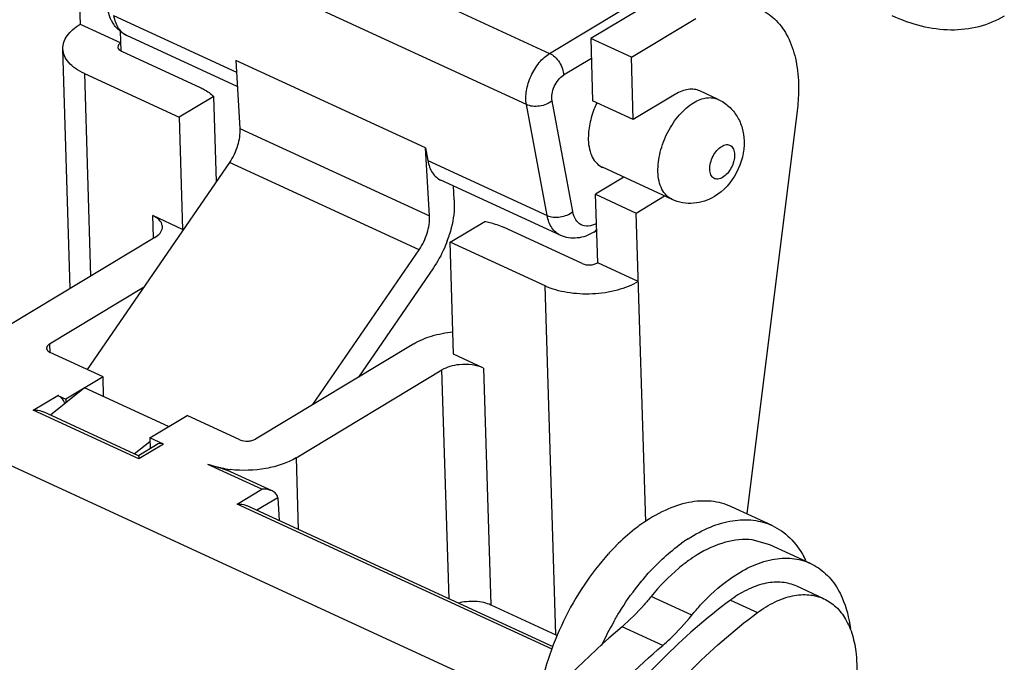
# Model space of a CAD drawing. Units: millimetres. Extents: x 1544 to 1989, y 588 to 903.
# Drawn here: x 1632 to 1653, y 652 to 666 of the extents above; entities that cross this region are included whole.
import ezdxf

# ---------------------------------------------------------------- set-up
doc = ezdxf.new("R2010")
doc.units = ezdxf.units.MM
doc.header["$LTSCALE"] = 65.395
doc.layers.get('0').update_dxf_attribs({"linetype": 'CONTINUOUS', "lineweight": 30})

msp = doc.modelspace()

# ---------------------------------------------------------------- linework, layer by layer
at = {"color": 7, "linetype": 'Continuous'}
for p, q in [((1634.106, 669.863), (1643.556, 665.508)), ((1643.049, 664.392), (1633.6, 668.747)), ((1633.276, 667.637), (1633.322, 666.144)), ((1645.853, 666.675), (1644.451, 665.831)), ((1643.556, 665.508), (1645.119, 666.45)), ((1634.051, 666.332), (1636.729, 665.098)), ((1645.337, 665.423), (1646.739, 666.267)), ((1633.322, 666.144), (1634.208, 665.735)), ((1634.214, 665.556), (1634.2, 665.994)), ((1636.748, 664.789), (1634.34, 665.899)), ((1644.451, 665.831), (1644.493, 664.474)), ((1645.337, 665.423), (1644.451, 665.831)), ((1633.108, 660.387), (1632.946, 665.609)), ((1634.223, 665.556), (1635.936, 664.767)), ((1636.714, 665.354), (1636.802, 663.872)), ((1640.848, 663.449), (1636.714, 665.354)), ((1644.465, 665.396), (1643.861, 665.033)), ((1645.379, 664.066), (1645.337, 665.423)), ((1633.415, 665.069), (1633.551, 660.654)), ((1633.415, 665.069), (1635.482, 664.117)), ((1647.228, 664.506), (1646.83, 664.689)), ((1636.235, 664.57), (1635.482, 664.117)), ((1636.292, 662.72), (1636.235, 664.57)), ((1644.059, 662.06), (1643.608, 664.475)), ((1645.379, 664.066), (1644.493, 664.474)), ((1646.296, 664.617), (1645.379, 664.066)), ((1643.5, 661.977), (1643.049, 664.392)), ((1648.95, 664.258), (1647.851, 655.476)), ((1635.482, 664.117), (1635.557, 661.674)), ((1636.802, 663.872), (1640.937, 661.967)), ((1640.937, 661.967), (1640.848, 663.449)), ((1640.848, 663.449), (1640.899, 663.176)), ((1643.292, 651.235), (1617.041, 663.332)), ((1640.899, 663.176), (1643.5, 661.977)), ((1636.576, 663.132), (1633.478, 658.621)), ((1640.71, 661.227), (1636.576, 663.132)), ((1646.224, 662.326), (1644.706, 663.026)), ((1643.789, 661.544), (1641.188, 662.743)), ((1645.174, 662.81), (1644.556, 662.438)), ((1641.475, 662.315), (1641.457, 662.619)), ((1644.556, 662.438), (1645.442, 662.03)), ((1644.603, 660.945), (1644.556, 662.438)), ((1645.442, 662.03), (1646.06, 662.402)), ((1634.923, 661.495), (1634.908, 661.973)), ((1635.557, 661.674), (1634.908, 661.973)), ((1645.651, 655.302), (1645.442, 662.03)), ((1635.115, 661.706), (1635.116, 661.734)), ((1641.388, 661.395), (1642.141, 661.848)), ((1644.264, 660.929), (1642.551, 661.719)), ((1634.949, 661.496), (1631.768, 659.58)), ((1644.519, 661.612), (1644.581, 661.65)), ((1638.397, 657.859), (1640.71, 661.227)), ((1641.464, 658.952), (1641.388, 661.395)), ((1643.455, 660.442), (1641.388, 661.395)), ((1641.021, 660.834), (1639.387, 658.455)), ((1645.489, 660.537), (1644.603, 660.945)), ((1634.704, 660.407), (1632.654, 659.172)), ((1643.691, 652.842), (1643.455, 660.442)), ((1632.654, 659.172), (1632.659, 658.993)), ((1640.593, 659.181), (1637.142, 657.104)), ((1633.821, 658.462), (1632.669, 658.993)), ((1642.113, 658.652), (1641.464, 658.952)), ((1642.113, 658.652), (1642.273, 653.495)), ((1633.821, 658.462), (1633.012, 657.976)), ((1633.834, 658.029), (1633.821, 658.462)), ((1638.028, 656.695), (1641.209, 658.611)), ((1641.364, 653.622), (1641.209, 658.611)), ((1633.418, 658.22), (1632.673, 657.628)), ((1635.249, 657.376), (1633.418, 658.22)), ((1632.3, 657.736), (1632.835, 658.057)), ((1632.835, 658.057), (1633.012, 657.976)), ((1633.012, 657.976), (1633.014, 657.899)), ((1634.604, 656.674), (1632.3, 657.736)), ((1634.597, 656.741), (1632.521, 657.697)), ((1634.843, 657.132), (1635.652, 657.619)), ((1636.803, 657.088), (1635.652, 657.619)), ((1634.503, 656.784), (1634.845, 657.055)), ((1635.021, 656.998), (1634.594, 656.741)), ((1635.138, 656.996), (1634.604, 656.674)), ((1634.843, 657.132), (1634.85, 656.895)), ((1635.138, 656.996), (1634.843, 657.132)), ((1637.285, 656.012), (1636.108, 656.554)), ((1638.028, 656.695), (1638.076, 655.137)), ((1637.505, 655.974), (1636.598, 656.392)), ((1636.745, 655.687), (1637.285, 656.012)), ((1643.61, 652.524), (1636.745, 655.687)), ((1643.632, 652.577), (1636.966, 655.649)), ((1637.63, 655.827), (1637.174, 655.553)), ((1637.63, 655.827), (1637.66, 655.329)), ((1648.405, 655.221), (1647.519, 655.629)), ((1648.357, 654.802), (1647.97, 654.909)), ((1649.242, 654.395), (1648.356, 654.803)), ((1649.534, 653.626), (1648.943, 653.898)), ((1642.273, 653.495), (1643.691, 652.842)), ((1646.653, 653.265), (1645.767, 653.673)), ((1647.496, 653.595), (1648.086, 653.323)), ((1646.02, 652.607), (1645.134, 653.015))]:
    msp.add_line(p, q, dxfattribs=at)
for centre, radius, start, end in [((1646.44, 663.547), 2.055, 154.6491, 157.66), ((1638.832, 662.347), 2.659, 339.6107, 342.9566), ((1636.88, 658.856), 2.432, 260.55, 263.3684), ((1648.526, 651.905), 3.601, 122.8258, 125.5556), ((1648.576, 651.211), 5.049, 135.0489, 137.8008), ((1648.407, 651.91), 3.132, 121.432, 125.6047), ((1647.294, 653.566), 2.051, 25.7211, 28.4758), ((1649.1, 651.429), 2.695, 125.7603, 126.5277), ((1650.751, 649.825), 6.672, 150.3601, 155.4381), ((1644.314, 654.195), 1.49, 245.2675, 246.9506)]:
    msp.add_arc(centre, radius, start, end, dxfattribs=at)
for points, knots in [([(1634.01, 666.218), (1633.999, 666.238), (1633.96, 666.321), (1633.934, 666.41), (1633.921, 666.477)], [0, 0, 0, 0, 0.247838, 1, 1, 1, 1]), ([(1648.163, 666.458), (1648.286, 666.402), (1648.52, 666.233), (1648.775, 665.859), (1648.935, 665.385), (1648.974, 665.036), (1648.98, 664.851)], [0, 0, 0, 0, 0.214306, 0.4461, 0.706878, 1, 1, 1, 1]), ([(1634.34, 665.899), (1634.269, 665.931), (1634.139, 666.022), (1634.046, 666.149), (1634.01, 666.218)], [0, 0, 0, 0, 0.499998, 1, 1, 1, 1]), ([(1634.051, 666.332), (1634.06, 666.282), (1634.086, 666.188), (1634.148, 666.061), (1634.233, 665.962), (1634.303, 665.916), (1634.34, 665.899)], [0, 0, 0, 0, 0.283019, 0.540357, 0.776213, 1, 1, 1, 1]), ([(1653.466, 666.322), (1653.295, 666.218), (1652.914, 666.06), (1652.291, 665.991), (1651.645, 666.082), (1651.227, 666.233), (1651.021, 666.328)], [0, 0, 0, 0, 0.236697, 0.478795, 0.731877, 1, 1, 1, 1]), ([(1632.946, 665.609), (1632.944, 665.658), (1632.96, 665.76), (1633.037, 665.903), (1633.161, 666.035), (1633.265, 666.109), (1633.322, 666.144)], [0, 0, 0, 0, 0.21286, 0.443591, 0.704659, 1, 1, 1, 1]), ([(1634.208, 665.735), (1634.19, 665.724), (1634.159, 665.701), (1634.145, 665.663), (1634.145, 665.646)], [0, 0, 0, 0, 0.558349, 1, 1, 1, 1]), ([(1633.415, 665.069), (1633.347, 665.101), (1633.223, 665.169), (1633.072, 665.299), (1632.973, 665.447), (1632.948, 665.557), (1632.946, 665.609)], [0, 0, 0, 0, 0.299087, 0.561558, 0.790786, 1, 1, 1, 1]), ([(1634.145, 665.646), (1634.145, 665.642), (1634.148, 665.623), (1634.158, 665.606), (1634.168, 665.595)], [0, 0, 0, 0, 0.236516, 1, 1, 1, 1]), ([(1634.168, 665.595), (1634.171, 665.591), (1634.187, 665.576), (1634.207, 665.564), (1634.223, 665.556)], [0, 0, 0, 0, 0.22732, 1, 1, 1, 1]), ([(1643.049, 664.392), (1643.031, 664.49), (1643.038, 664.709), (1643.138, 665.023), (1643.309, 665.306), (1643.469, 665.456), (1643.556, 665.508)], [0, 0, 0, 0, 0.233452, 0.498594, 0.764519, 1, 1, 1, 1]), ([(1643.556, 665.508), (1643.597, 665.489), (1643.678, 665.431), (1643.773, 665.315), (1643.839, 665.179), (1643.86, 665.08), (1643.861, 665.033)], [0, 0, 0, 0, 0.234221, 0.494417, 0.757671, 1, 1, 1, 1]), ([(1643.608, 664.475), (1643.599, 664.524), (1643.603, 664.633), (1643.652, 664.79), (1643.738, 664.932), (1643.818, 665.007), (1643.861, 665.033)], [0, 0, 0, 0, 0.233456, 0.498601, 0.764526, 1, 1, 1, 1]), ([(1635.936, 664.767), (1635.966, 664.753), (1636.072, 664.7), (1636.172, 664.631), (1636.235, 664.57)], [0, 0, 0, 0, 0.270676, 1, 1, 1, 1]), ([(1646.829, 664.689), (1646.792, 664.707), (1646.708, 664.73), (1646.573, 664.728), (1646.432, 664.69), (1646.341, 664.645), (1646.296, 664.617)], [0, 0, 0, 0, 0.222608, 0.457978, 0.71584, 1, 1, 1, 1]), ([(1648.98, 664.851), (1648.982, 664.803), (1648.983, 664.605), (1648.969, 664.407), (1648.95, 664.258)], [0, 0, 0, 0, 0.24224, 1, 1, 1, 1]), ([(1643.608, 664.475), (1643.571, 664.444), (1643.484, 664.394), (1643.337, 664.354), (1643.187, 664.35), (1643.091, 664.373), (1643.049, 664.392)], [0, 0, 0, 0, 0.243519, 0.506814, 0.766371, 1, 1, 1, 1]), ([(1646.695, 664.434), (1646.74, 664.461), (1646.831, 664.506), (1646.972, 664.544), (1647.107, 664.547), (1647.19, 664.523), (1647.228, 664.506)], [0, 0, 0, 0, 0.284185, 0.542035, 0.777386, 1, 1, 1, 1]), ([(1647.228, 664.506), (1647.313, 664.467), (1647.472, 664.362), (1647.653, 664.143), (1647.765, 663.883), (1647.792, 663.696), (1647.795, 663.603)], [0, 0, 0, 0, 0.250667, 0.500801, 0.750001, 1, 1, 1, 1]), ([(1644.539, 664.329), (1644.491, 664.213), (1644.42, 663.983), (1644.396, 663.743), (1644.399, 663.628)], [0, 0, 0, 0, 0.520395, 1, 1, 1, 1]), ([(1645.917, 662.929), (1645.913, 663.072), (1645.953, 663.372), (1646.116, 663.797), (1646.362, 664.168), (1646.579, 664.364), (1646.695, 664.434)], [0, 0, 0, 0, 0.244505, 0.509818, 0.769663, 1, 1, 1, 1]), ([(1636.802, 663.872), (1636.81, 663.747), (1636.767, 663.483), (1636.652, 663.244), (1636.576, 663.132)], [0, 0, 0, 0, 0.48063, 1, 1, 1, 1]), ([(1644.399, 663.628), (1644.401, 663.559), (1644.416, 663.428), (1644.476, 663.25), (1644.572, 663.11), (1644.66, 663.047), (1644.706, 663.025)], [0, 0, 0, 0, 0.293006, 0.553952, 0.785702, 1, 1, 1, 1]), ([(1647.795, 663.603), (1647.803, 663.366), (1647.681, 662.886), (1647.351, 662.513), (1647.149, 662.391)], [0, 0, 0, 0, 0.501697, 1, 1, 1, 1]), ([(1647.327, 662.804), (1647.296, 662.785), (1647.245, 662.765), (1647.176, 662.769), (1647.116, 662.793), (1647.06, 662.868), (1647.041, 662.989), (1647.059, 663.129), (1647.113, 663.27), (1647.195, 663.394), (1647.268, 663.46), (1647.306, 663.483)], [0, 0, 0, 0, 0.109425, 0.156836, 0.202211, 0.298721, 0.417987, 0.56023, 0.714571, 0.865884, 1, 1, 1, 1]), ([(1647.306, 663.483), (1647.338, 663.502), (1647.389, 663.523), (1647.458, 663.519), (1647.518, 663.494), (1647.574, 663.419), (1647.585, 663.346), (1647.586, 663.306)], [0, 0, 0, 0, 0.261788, 0.375212, 0.483751, 0.714642, 1, 1, 1, 1]), ([(1640.899, 663.176), (1640.908, 663.126), (1640.934, 663.032), (1640.996, 662.905), (1641.081, 662.806), (1641.151, 662.76), (1641.188, 662.743)], [0, 0, 0, 0, 0.283085, 0.540392, 0.776239, 1, 1, 1, 1]), ([(1647.586, 663.306), (1647.588, 663.258), (1647.574, 663.158), (1647.52, 663.017), (1647.438, 662.893), (1647.366, 662.828), (1647.327, 662.804)], [0, 0, 0, 0, 0.244442, 0.509626, 0.769566, 1, 1, 1, 1]), ([(1646.224, 662.326), (1646.178, 662.347), (1646.09, 662.411), (1645.994, 662.551), (1645.934, 662.729), (1645.919, 662.86), (1645.917, 662.929)], [0, 0, 0, 0, 0.214253, 0.446009, 0.70702, 1, 1, 1, 1]), ([(1641.475, 662.315), (1641.478, 662.256), (1641.479, 662.004), (1641.431, 661.753), (1641.374, 661.568)], [0, 0, 0, 0, 0.233891, 1, 1, 1, 1]), ([(1647.149, 662.391), (1647.081, 662.35), (1646.934, 662.281), (1646.696, 662.233), (1646.452, 662.244), (1646.297, 662.292), (1646.224, 662.326)], [0, 0, 0, 0, 0.24916, 0.498853, 0.749202, 1, 1, 1, 1]), ([(1635.099, 661.806), (1635.091, 661.823), (1635.045, 661.896), (1634.969, 661.945), (1634.908, 661.973)], [0, 0, 0, 0, 0.216189, 1, 1, 1, 1]), ([(1640.71, 661.227), (1640.787, 661.339), (1640.902, 661.577), (1640.944, 661.842), (1640.937, 661.967)], [0, 0, 0, 0, 0.51937, 1, 1, 1, 1]), ([(1643.5, 661.977), (1643.542, 661.958), (1643.638, 661.935), (1643.788, 661.939), (1643.935, 661.979), (1644.023, 662.029), (1644.059, 662.06)], [0, 0, 0, 0, 0.233629, 0.493186, 0.756481, 1, 1, 1, 1]), ([(1643.789, 661.544), (1643.753, 661.561), (1643.682, 661.607), (1643.598, 661.707), (1643.535, 661.833), (1643.51, 661.927), (1643.5, 661.977)], [0, 0, 0, 0, 0.223787, 0.459643, 0.716981, 1, 1, 1, 1]), ([(1644.576, 661.801), (1644.521, 661.772), (1644.41, 661.732), (1644.236, 661.76), (1644.108, 661.885), (1644.071, 661.998), (1644.059, 662.06)], [0, 0, 0, 0, 0.267078, 0.49575, 0.727215, 1, 1, 1, 1]), ([(1634.949, 661.496), (1634.992, 661.522), (1635.067, 661.579), (1635.11, 661.665), (1635.115, 661.706)], [0, 0, 0, 0, 0.554363, 1, 1, 1, 1]), ([(1635.116, 661.734), (1635.115, 661.752), (1635.111, 661.777), (1635.101, 661.8), (1635.099, 661.806)], [0, 0, 0, 0, 0.7431, 1, 1, 1, 1]), ([(1642.141, 661.848), (1642.178, 661.841), (1642.318, 661.809), (1642.455, 661.763), (1642.551, 661.719)], [0, 0, 0, 0, 0.263249, 1, 1, 1, 1]), ([(1644.582, 661.684), (1644.579, 661.676), (1644.563, 661.648), (1644.539, 661.625), (1644.519, 661.612)], [0, 0, 0, 0, 0.262797, 1, 1, 1, 1]), ([(1644.519, 661.612), (1644.464, 661.579), (1644.348, 661.523), (1644.161, 661.478), (1643.969, 661.481), (1643.847, 661.517), (1643.789, 661.544)], [0, 0, 0, 0, 0.253626, 0.503029, 0.75106, 1, 1, 1, 1]), ([(1641.325, 661.421), (1641.305, 661.369), (1641.222, 661.165), (1641.115, 660.97), (1641.021, 660.834)], [0, 0, 0, 0, 0.25134, 1, 1, 1, 1]), ([(1644.264, 660.929), (1644.317, 660.905), (1644.41, 660.893), (1644.525, 660.91), (1644.579, 660.931), (1644.603, 660.945)], [0, 0, 0, 0, 0.502356, 0.766082, 1, 1, 1, 1]), ([(1645.489, 660.537), (1645.349, 660.453), (1645.02, 660.326), (1644.49, 660.249), (1643.951, 660.277), (1643.607, 660.372), (1643.455, 660.442)], [0, 0, 0, 0, 0.233143, 0.495977, 0.760984, 1, 1, 1, 1]), ([(1640.593, 659.181), (1640.714, 659.254), (1640.994, 659.369), (1641.289, 659.424), (1641.447, 659.44)], [0, 0, 0, 0, 0.470789, 1, 1, 1, 1]), ([(1632.654, 659.172), (1632.636, 659.161), (1632.605, 659.138), (1632.59, 659.1), (1632.591, 659.083)], [0, 0, 0, 0, 0.558349, 1, 1, 1, 1]), ([(1632.591, 659.083), (1632.591, 659.079), (1632.593, 659.06), (1632.604, 659.043), (1632.613, 659.032)], [0, 0, 0, 0, 0.236516, 1, 1, 1, 1]), ([(1632.613, 659.032), (1632.617, 659.028), (1632.633, 659.012), (1632.653, 659.001), (1632.669, 658.993)], [0, 0, 0, 0, 0.22732, 1, 1, 1, 1]), ([(1641.583, 658.725), (1641.514, 658.718), (1641.385, 658.693), (1641.262, 658.642), (1641.209, 658.611)], [0, 0, 0, 0, 0.529178, 1, 1, 1, 1]), ([(1642.113, 658.652), (1642.036, 658.688), (1641.858, 658.733), (1641.677, 658.735), (1641.583, 658.725)], [0, 0, 0, 0, 0.474999, 1, 1, 1, 1]), ([(1632.903, 658.01), (1632.898, 658.015), (1632.877, 658.033), (1632.853, 658.049), (1632.835, 658.057)], [0, 0, 0, 0, 0.264294, 1, 1, 1, 1]), ([(1632.993, 657.881), (1632.988, 657.893), (1632.965, 657.94), (1632.932, 657.983), (1632.903, 658.01)], [0, 0, 0, 0, 0.252547, 1, 1, 1, 1]), ([(1632.3, 657.736), (1632.32, 657.737), (1632.395, 657.736), (1632.471, 657.721), (1632.522, 657.697)], [0, 0, 0, 0, 0.254228, 1, 1, 1, 1]), ([(1635.138, 656.996), (1635.118, 657.005), (1635.078, 657.017), (1635.036, 657.007), (1635.02, 656.998)], [0, 0, 0, 0, 0.539526, 1, 1, 1, 1]), ([(1636.803, 657.088), (1636.856, 657.064), (1636.949, 657.052), (1637.064, 657.069), (1637.119, 657.09), (1637.142, 657.104)], [0, 0, 0, 0, 0.502356, 0.766082, 1, 1, 1, 1]), ([(1634.595, 656.742), (1634.596, 656.741), (1634.596, 656.739), (1634.597, 656.736), (1634.598, 656.73), (1634.6, 656.718), (1634.602, 656.699), (1634.603, 656.683), (1634.604, 656.674)], [0, 0, 0, 0, 0.024784, 0.081975, 0.169842, 0.285922, 0.595897, 1, 1, 1, 1]), ([(1636.481, 656.457), (1636.448, 656.463), (1636.322, 656.486), (1636.198, 656.521), (1636.108, 656.554)], [0, 0, 0, 0, 0.260136, 1, 1, 1, 1]), ([(1636.598, 656.392), (1636.557, 656.411), (1636.473, 656.441), (1636.308, 656.49), (1636.186, 656.525), (1636.108, 656.554)], [0, 0, 0, 0, 0.264544, 0.520658, 1, 1, 1, 1]), ([(1638.028, 656.695), (1637.934, 656.639), (1637.72, 656.543), (1637.243, 656.422), (1636.856, 656.41), (1636.6, 656.44)], [0, 0, 0, 0, 0.224494, 0.474402, 1, 1, 1, 1]), ([(1637.507, 655.973), (1637.49, 655.981), (1637.419, 656.007), (1637.342, 656.015), (1637.285, 656.012)], [0, 0, 0, 0, 0.245882, 1, 1, 1, 1]), ([(1637.63, 655.827), (1637.628, 655.859), (1637.595, 655.923), (1637.538, 655.959), (1637.507, 655.973)], [0, 0, 0, 0, 0.480538, 1, 1, 1, 1]), ([(1636.745, 655.687), (1636.765, 655.688), (1636.84, 655.688), (1636.916, 655.672), (1636.968, 655.648)], [0, 0, 0, 0, 0.25405, 1, 1, 1, 1]), ([(1647.519, 655.629), (1647.381, 655.693), (1647.068, 655.775), (1646.565, 655.74), (1646.043, 655.56), (1645.711, 655.361), (1645.546, 655.243)], [0, 0, 0, 0, 0.217873, 0.4511, 0.710438, 1, 1, 1, 1]), ([(1645.546, 655.243), (1645.499, 655.21), (1645.308, 655.067), (1645.13, 654.907), (1645.002, 654.779)], [0, 0, 0, 0, 0.241079, 1, 1, 1, 1]), ([(1646.574, 654.931), (1646.729, 655.031), (1647.039, 655.198), (1647.524, 655.343), (1647.988, 655.36), (1648.276, 655.28), (1648.405, 655.221)], [0, 0, 0, 0, 0.286604, 0.544734, 0.779203, 1, 1, 1, 1]), ([(1648.405, 655.221), (1648.548, 655.155), (1648.822, 654.963), (1649.016, 654.693), (1649.096, 654.544)], [0, 0, 0, 0, 0.48196, 1, 1, 1, 1]), ([(1645.482, 653.912), (1645.554, 654.004), (1645.839, 654.342), (1646.167, 654.645), (1646.432, 654.835)], [0, 0, 0, 0, 0.263309, 1, 1, 1, 1]), ([(1647.97, 654.909), (1647.777, 654.929), (1647.349, 654.88), (1646.965, 654.699), (1646.774, 654.582)], [0, 0, 0, 0, 0.464279, 1, 1, 1, 1]), ([(1644.835, 654.603), (1644.642, 654.39), (1644.281, 653.922), (1643.841, 653.147), (1643.505, 652.316), (1643.359, 651.738), (1643.309, 651.45)], [0, 0, 0, 0, 0.243742, 0.497546, 0.752598, 1, 1, 1, 1]), ([(1646.584, 654.457), (1646.511, 654.404), (1646.212, 654.172), (1645.948, 653.897), (1645.767, 653.673)], [0, 0, 0, 0, 0.236695, 1, 1, 1, 1]), ([(1647.47, 654.048), (1647.618, 654.154), (1647.916, 654.333), (1648.385, 654.495), (1648.836, 654.526), (1649.117, 654.452), (1649.241, 654.395)], [0, 0, 0, 0, 0.289541, 0.548905, 0.782125, 1, 1, 1, 1]), ([(1649.241, 654.395), (1649.362, 654.339), (1649.594, 654.181), (1649.763, 653.959), (1649.835, 653.836)], [0, 0, 0, 0, 0.483818, 1, 1, 1, 1]), ([(1646.653, 653.265), (1646.715, 653.342), (1646.962, 653.628), (1647.243, 653.886), (1647.47, 654.048)], [0, 0, 0, 0, 0.262892, 1, 1, 1, 1]), ([(1648.943, 653.898), (1648.843, 653.944), (1648.618, 654.002), (1648.257, 653.976), (1647.882, 653.845), (1647.643, 653.701), (1647.525, 653.616)], [0, 0, 0, 0, 0.217625, 0.450722, 0.710165, 1, 1, 1, 1]), ([(1644.952, 653.125), (1644.992, 653.194), (1645.153, 653.467), (1645.335, 653.727), (1645.482, 653.912)], [0, 0, 0, 0, 0.25398, 1, 1, 1, 1]), ([(1648.086, 653.323), (1648.207, 653.412), (1648.449, 653.563), (1648.832, 653.701), (1649.202, 653.731), (1649.432, 653.672), (1649.533, 653.626)], [0, 0, 0, 0, 0.290631, 0.55044, 0.783205, 1, 1, 1, 1]), ([(1649.835, 653.836), (1649.87, 653.776), (1650.007, 653.505), (1650.082, 653.205), (1650.113, 652.975)], [0, 0, 0, 0, 0.232149, 1, 1, 1, 1]), ([(1647.496, 653.595), (1646.967, 653.203), (1645.938, 652.297), (1644.559, 650.699), (1643.33, 648.863), (1642.295, 646.856), (1641.493, 644.752), (1640.952, 642.627), (1640.693, 640.558), (1640.716, 639.208), (1640.783, 638.564)], [0, 0, 0, 0, 0.115546, 0.239575, 0.369569, 0.502481, 0.63505, 0.764037, 0.886479, 1, 1, 1, 1]), ([(1641.56, 653.533), (1641.68, 653.567), (1641.87, 653.585), (1642.11, 653.554), (1642.223, 653.518), (1642.273, 653.495)], [0, 0, 0, 0, 0.515932, 0.770122, 1, 1, 1, 1]), ([(1645.767, 653.673), (1645.717, 653.612), (1645.521, 653.379), (1645.305, 653.163), (1645.134, 653.015)], [0, 0, 0, 0, 0.258154, 1, 1, 1, 1]), ([(1649.533, 653.626), (1649.63, 653.581), (1649.814, 653.454), (1650.026, 653.176), (1650.172, 652.823), (1650.221, 652.56), (1650.235, 652.421)], [0, 0, 0, 0, 0.21899, 0.452662, 0.711644, 1, 1, 1, 1]), ([(1641.374, 638.292), (1641.306, 638.935), (1641.284, 640.286), (1641.543, 642.354), (1642.084, 644.48), (1642.886, 646.584), (1643.92, 648.591), (1645.15, 650.427), (1646.528, 652.025), (1647.557, 652.931), (1648.086, 653.323)], [0, 0, 0, 0, 0.113521, 0.235963, 0.36495, 0.497519, 0.630431, 0.760425, 0.884454, 1, 1, 1, 1]), ([(1646.02, 652.607), (1646.075, 652.655), (1646.301, 652.86), (1646.507, 653.085), (1646.653, 653.265)], [0, 0, 0, 0, 0.241581, 1, 1, 1, 1]), ([(1645.134, 653.015), (1644.37, 652.357), (1642.889, 650.895), (1640.893, 648.412), (1639.104, 645.638), (1638.086, 643.649), (1637.623, 642.624)], [0, 0, 0, 0, 0.23439, 0.48198, 0.738723, 1, 1, 1, 1]), ([(1640.265, 645.589), (1641.066, 646.938), (1642.801, 649.442), (1644.909, 651.65), (1646.02, 652.607)], [0, 0, 0, 0, 0.516786, 1, 1, 1, 1]), ([(1650.235, 652.421), (1650.256, 652.22), (1650.252, 651.793), (1650.131, 651.146), (1649.904, 650.495), (1649.687, 650.08), (1649.564, 649.882)], [0, 0, 0, 0, 0.227447, 0.47614, 0.737191, 1, 1, 1, 1])]:
    msp.add_open_spline(points, degree=3, knots=knots, dxfattribs=at)

doc.saveas('drawing.dxf')
